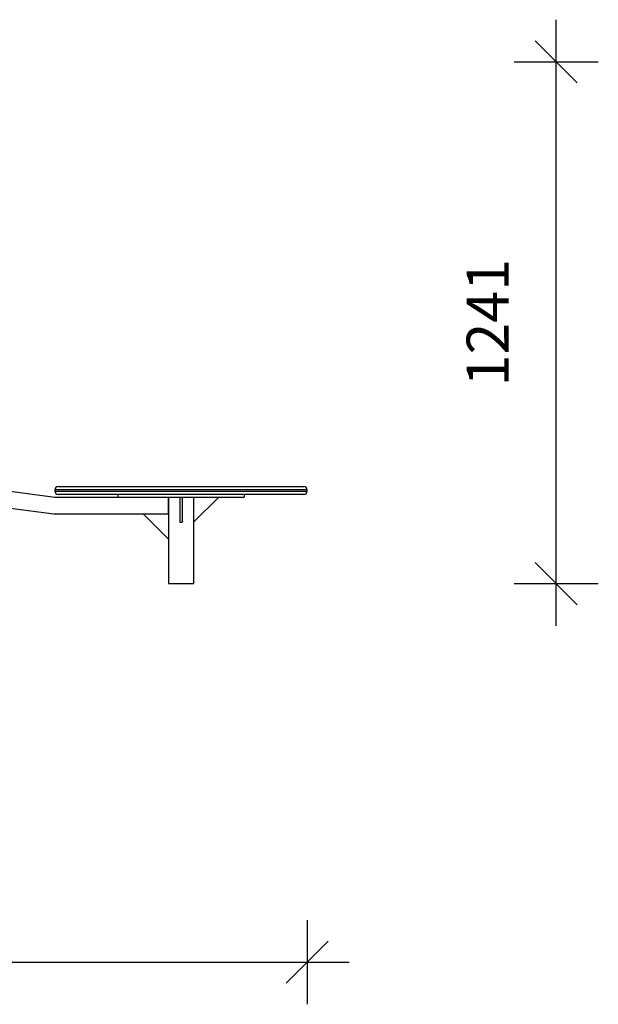
# Model space of a CAD drawing. Units: millimetres. Extents: x 83767 to 110892, y 84521 to 99496.
# Drawn here: x 100290 to 101665, y 97154 to 99496 of the extents above; entities that cross this region are included whole.
import ezdxf

# ---------------------------------------------------------------- set-up
doc = ezdxf.new("R2010")
doc.units = ezdxf.units.MM
doc.header["$LTSCALE"] = 100
doc.header["$PDSIZE"] = -1
doc.layers.get('0').update_dxf_attribs({"color": 1})
doc.layers.add('TIPTAP', color=6, linetype='Continuous')
doc.layers.add('TIPTAP_DIM', color=9, linetype='Continuous')
doc.styles.get("Standard").update_dxf_attribs({"font": 'arial.ttf'})
doc.dimstyles.new('tip', dxfattribs={"dimscale": 100, "dimtxt": 1, "dimasz": 1, "dimexe": 1, "dimexo": 1, "dimgap": 1, "dimtad": 1, "dimdec": 0, "dimtxsty": 'Standard', "dimblk": 'OBLIQUE', "dimcen": 2.5, "dimdle": 1, "dimadec": 0, "dimazin": 0, "dimtfac": 1, "dimtdec": 0, "dimtmove": 0, "dimatfit": 3, "dimldrblk": 'OBLIQUE', "dimfxl": 0, "dimarcsym": 0})

# ---------------------------------------------------------------- blocks, each defined once
blk = doc.blocks.new('TKR001 P_front')
at = {"layer": 'TIPTAP'}
for p, q in [((2689.6, 217.6), (3077.4, 166)), ((2950, 223.3), (3080, 206)), ((3080, 223), (3080, 220)), ((3680, 223), (3080, 223)), ((3080, 220), (3680, 220)), ((3088, 231), (3672, 231)), ((3672, 212), (3088, 212)), ((3230, 212), (3230, 206)), ((3530, 212), (3530, 206)), ((3680, 220), (3680, 223)), ((3080, 206), (3230, 206)), ((3230, 206), (3530, 206)), ((3349.9, 166), (3349.9, 206)), ((3350, 206), (3350, 0)), ((3377, 206), (3377, 146)), ((3383, 206), (3383, 146)), ((3410, 206), (3410, 0)), ((3470, 206), (3410, 146)), ((3077.4, 166), (3349.9, 166)), ((3350, 106), (3290, 166)), ((3349.9, 166), (3350, 166)), ((3377, 146), (3383, 146)), ((3350, 0), (3410, 0))]:
    blk.add_line(p, q, dxfattribs=at)
for centre, start, end in [((3088, 223), 90, 180), ((3088, 220), 180, 270), ((3672, 223), 0, 90), ((3672, 220), 270, 0)]:
    blk.add_arc(centre, 8, start, end, dxfattribs=at)
blk = doc.blocks.new('_Oblique')
at = {"color": 0, "linetype": 'ByBlock', "lineweight": -2}
blk.add_line((-0.5, -0.5), (0.5, 0.5), dxfattribs=at)
blk = doc.blocks.new('*D13')
at = {"layer": 'Defpoints', "color": 0}
for p in [(93613.2, 98374.4), (100973.2, 98374.4), (100973.2, 97254.1)]:
    blk.add_point(p, dxfattribs=at)
at = {"layer": 'TIPTAP_DIM', "color": 0, "linetype": 'ByBlock', "lineweight": -2}
for p, q in [((93613.2, 97354.1), (93613.2, 97154.1)), ((100973.2, 97354.1), (100973.2, 97154.1)), ((93513.2, 97254.1), (101073.2, 97254.1))]:
    blk.add_line(p, q, dxfattribs=at)
at = {"layer": 'TIPTAP_DIM', "color": 0, "lineweight": -2, "xscale": 100, "yscale": 100, "zscale": 100, "rotation": 180}
blk.add_blockref('_Oblique', (93613.2, 97254.1), dxfattribs=at)
at = {"layer": 'TIPTAP_DIM', "color": 0, "lineweight": -2, "xscale": 100, "yscale": 100, "zscale": 100}
blk.add_blockref('_Oblique', (100973.2, 97254.1), dxfattribs=at)
at = {"layer": 'TIPTAP_DIM', "color": 0, "insert": (97293.2, 97405.1), "char_height": 100, "attachment_point": 5}
blk.add_mtext('7360', dxfattribs=at)
blk = doc.blocks.new('*D14')
at = {"layer": 'Defpoints', "color": 0}
for p in [(98115.3, 99395.6), (101565.5, 99395.6), (100703.2, 98154.4)]:
    blk.add_point(p, dxfattribs=at)
at = {"layer": 'TIPTAP_DIM', "color": 0, "linetype": 'ByBlock', "lineweight": -2}
for p, q in [((101565.5, 98054.4), (101565.5, 99495.6)), ((101465.5, 99395.6), (101665.5, 99395.6)), ((101465.5, 98154.4), (101665.5, 98154.4))]:
    blk.add_line(p, q, dxfattribs=at)
at = {"layer": 'TIPTAP_DIM', "color": 0, "lineweight": -2, "xscale": 100, "yscale": 100, "zscale": 100}
for p, rotation in [((101565.5, 99395.6), 90), ((101565.5, 98154.4), 270)]:
    blk.add_blockref('_Oblique', p, dxfattribs=dict(at, rotation=rotation))
at = {"layer": 'TIPTAP_DIM', "color": 0, "insert": (101415.3, 98775), "char_height": 100, "attachment_point": 5, "rotation": 90}
blk.add_mtext('1241', dxfattribs=at)

msp = doc.modelspace()

# ---------------------------------------------------------------- block references
at = {"layer": 'TIPTAP_DIM'}
msp.add_blockref('TKR001 P_front', (97293.2, 98154.4), dxfattribs=at)

# ---------------------------------------------------------------- dimensions: what is measured, and where the dimension line sits
dim = msp.add_linear_dim(base=(101565.5, 99395.6), p1=(100703.2, 98154.4), p2=(98115.3, 99395.6), angle=90, dimstyle='tip', dxfattribs=at)
dim.commit()
dim.dimension.update_dxf_attribs({"geometry": '*D14', "text_midpoint": (101415.3, 98775)})
dim = msp.add_linear_dim(base=(100973.2, 97254.1), p1=(93613.2, 98374.4), p2=(100973.2, 98374.4), dimstyle='tip', dxfattribs=at)
dim.commit()
dim.dimension.update_dxf_attribs({"geometry": '*D13', "text_midpoint": (97293.2, 97405.1)})

doc.saveas('drawing.dxf')
